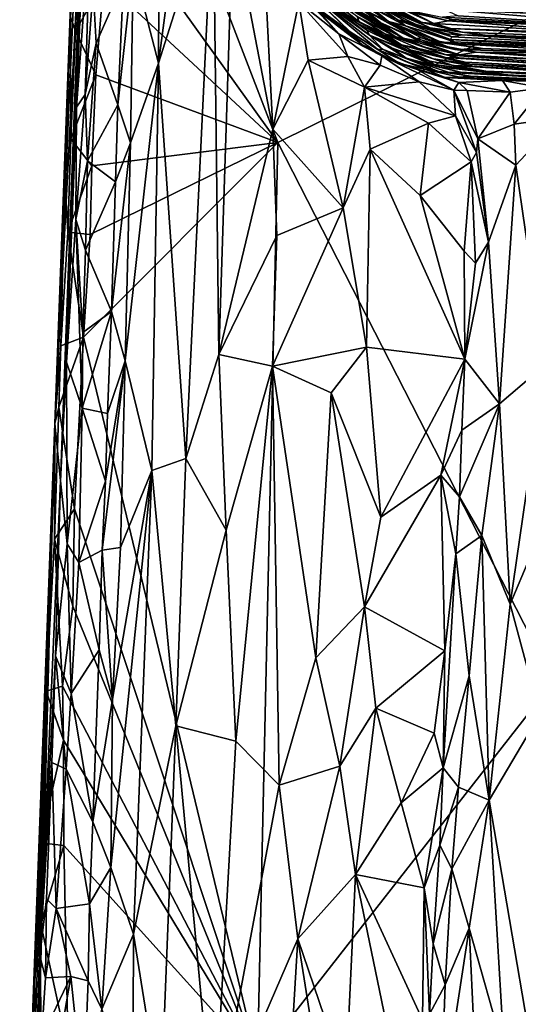
# Model space of a CAD drawing. Units: metres. Extents: x 25.1 to 30.7, y -9.5 to 0.9.
# Drawn here: x 25.3 to 26, y -2.6 to -1.2 of the extents above; entities that cross this region are included whole.
import ezdxf

# ---------------------------------------------------------------- set-up
doc = ezdxf.new("R2010")
doc.units = ezdxf.units.M

msp = doc.modelspace()

# ---------------------------------------------------------------- linework, layer by layer
at = {"layer": '1'}
for points in [[(25.3957, -1.7551, -1.1474), (25.4556, -0.2099, -1.2262), (25.4266, -0.9325, -1.4504)], [(25.4556, -0.2099, -1.2262), (25.3957, -1.7551, -1.1474), (25.4462, -0.6124, -0.4749)], [(25.3957, -1.7551, -1.1474), (25.4356, -0.9726, -0.291), (25.4462, -0.6124, -0.4749)], [(25.4566, -1.0234, -1.5284), (25.4793, -0.7853, -1.5316), (25.7032, -1.3672, -1.5246)], [(25.7032, -1.3672, -1.5246), (25.4793, -0.7853, -1.5316), (26.0743, -1.184, -1.5291)], [(25.4266, -0.9325, -1.4504), (25.4174, -1.1939, -1.4701), (25.3957, -1.7551, -1.1474)], [(25.3957, -1.7551, -1.1474), (25.4032, -1.8344, -0.1817), (25.4356, -0.9726, -0.291)], [(25.4356, -0.9726, -0.291), (25.4032, -1.8344, -0.1817), (25.4118, -1.6704, -0.1555)], [(25.4356, -0.9726, -0.291), (25.4118, -1.6704, -0.1555), (25.4253, -1.3184, -0.1982)], [(25.4356, -0.9726, -0.291), (25.4253, -1.3184, -0.1982), (25.4359, -1.0452, -0.2016)], [(25.5396, -1.0778, 0.1132), (25.5385, -1.2577, 0.1258), (25.5715, -1.0102, 0.173)], [(25.6142, -1.0196, 0.2496), (25.5715, -1.0102, 0.173), (25.5385, -1.2577, 0.1258)], [(25.463, -1.144, -1.5269), (25.4566, -1.0234, -1.5284), (25.7032, -1.3672, -1.5246)], [(25.5385, -1.2577, 0.1258), (25.5763, -1.8033, 0.2339), (25.6142, -1.0196, 0.2496)], [(25.6142, -1.0196, 0.2496), (25.5763, -1.8033, 0.2339), (25.6221, -1.6597, 0.2955)], [(25.6221, -1.6597, 0.2955), (25.6413, -1.0618, 0.2935), (25.6142, -1.0196, 0.2496)], [(25.4359, -1.0452, -0.2016), (25.4253, -1.3184, -0.1982), (25.4448, -1.0577, -0.1249)], [(25.4253, -1.3184, -0.1982), (25.4376, -1.3013, -0.1084), (25.4448, -1.0577, -0.1249)], [(25.4448, -1.0577, -0.1249), (25.4376, -1.3013, -0.1084), (25.4486, -1.1555, -0.0907)], [(25.6413, -1.0618, 0.2935), (25.6221, -1.6597, 0.2955), (25.6963, -1.3491, 0.3727)], [(25.6848, -1.123, 0.3514), (25.6413, -1.0618, 0.2935), (25.6963, -1.3491, 0.3727)], [(25.5039, -1.1232, 0.0083), (25.5385, -1.2577, 0.1258), (25.5396, -1.0778, 0.1132)], [(25.424, -1.2138, -1.5167), (25.4174, -1.1939, -1.4701), (25.4293, -1.1053, -1.52)], [(25.424, -1.2138, -1.5167), (25.4293, -1.1053, -1.52), (25.463, -1.144, -1.5269)], [(25.4827, -1.3155, -0.0529), (25.4998, -1.3679, 0.0342), (25.5039, -1.1232, 0.0083)], [(25.4902, -1.1441, -0.0516), (25.4827, -1.3155, -0.0529), (25.5039, -1.1232, 0.0083)], [(25.5039, -1.1232, 0.0083), (25.4998, -1.3679, 0.0342), (25.5385, -1.2577, 0.1258)], [(25.6848, -1.123, 0.3514), (25.6963, -1.3491, 0.3727), (25.7324, -1.1739, 0.3978)], [(25.7983, -1.192, 2.5209), (25.7347, -1.1402, 2.375), (25.8129, -1.2027, 2.329)], [(25.7347, -1.1402, 2.375), (25.7583, -1.1634, 2.0037), (25.8129, -1.2027, 2.329)], [(25.424, -1.2138, -1.5167), (25.463, -1.144, -1.5269), (25.4523, -1.2741, -1.5261)], [(25.4486, -1.1555, -0.0907), (25.4525, -1.2302, -0.0863), (25.4902, -1.1441, -0.0516)], [(25.4523, -1.2741, -1.5261), (25.463, -1.144, -1.5269), (25.7032, -1.3672, -1.5246)], [(25.4525, -1.2302, -0.0863), (25.4827, -1.3155, -0.0529), (25.4902, -1.1441, -0.0516)], [(25.7454, -1.1582, 1.5697), (25.7391, -1.1539, 1.1904), (25.8033, -1.2147, 0.9696)], [(25.7391, -1.1539, 1.1904), (25.7616, -1.1844, 0.8216), (25.8033, -1.2147, 0.9696)], [(25.7707, -1.1642, 3.0773), (25.7488, -1.1482, 2.8139), (25.8158, -1.2008, 2.9378)], [(25.8158, -1.2008, 2.9378), (25.7488, -1.1482, 2.8139), (25.8003, -1.1923, 2.7081)], [(25.8076, -1.1813, 4.1381), (25.8454, -1.202, 4.3715), (25.7769, -1.1533, 4.3877)], [(25.8251, -1.1855, 4.5883), (25.7769, -1.1533, 4.3877), (25.8454, -1.202, 4.3715)], [(25.7991, -1.1531, 5.9326), (25.8326, -1.1809, 5.5374), (25.8696, -1.1983, 5.9404)], [(25.8406, -1.1782, 6.4065), (25.7991, -1.1531, 5.9326), (25.8696, -1.1983, 5.9404)], [(25.8353, -1.1686, 7.2169), (25.8124, -1.1542, 7.077), (25.8924, -1.1988, 6.9926)], [(25.8124, -1.1542, 7.077), (25.8548, -1.1829, 6.806), (25.8924, -1.1988, 6.9926)], [(25.8154, -1.1514, 7.9011), (25.8423, -1.168, 7.6499), (25.9187, -1.2029, 7.6181)], [(25.8154, -1.1514, 7.9011), (25.9187, -1.2029, 7.6181), (25.8903, -1.1885, 7.8671)], [(25.4486, -1.1555, -0.0907), (25.4376, -1.3013, -0.1084), (25.4525, -1.2302, -0.0863)], [(25.7454, -1.1582, 1.5697), (25.8478, -1.2387, 1.2301), (25.8299, -1.219, 1.7716)], [(25.7454, -1.1582, 1.5697), (25.8033, -1.2147, 0.9696), (25.8416, -1.239, 1.0218)], [(25.8478, -1.2387, 1.2301), (25.7454, -1.1582, 1.5697), (25.8416, -1.239, 1.0218)], [(25.7583, -1.1634, 2.0037), (25.7454, -1.1582, 1.5697), (25.8299, -1.219, 1.7716)], [(25.8129, -1.2027, 2.329), (25.7583, -1.1634, 2.0037), (25.8263, -1.2124, 2.1616)], [(25.8263, -1.2124, 2.1616), (25.7583, -1.1634, 2.0037), (25.8299, -1.219, 1.7716)], [(25.7707, -1.1642, 3.0773), (25.8158, -1.2008, 2.9378), (25.8127, -1.1933, 3.4035)], [(25.775, -1.1611, 3.8075), (25.8127, -1.1933, 3.4035), (25.8664, -1.2216, 3.5246)], [(25.8103, -1.1876, 3.894), (25.775, -1.1611, 3.8075), (25.8664, -1.2216, 3.5246)], [(25.7976, -1.161, 4.9236), (25.8251, -1.1855, 4.5883), (25.8563, -1.2002, 4.9519)], [(25.8018, -1.1616, 5.3011), (25.7976, -1.161, 4.9236), (25.8563, -1.2002, 4.9519)], [(25.8326, -1.1809, 5.5374), (25.8018, -1.1616, 5.3011), (25.8563, -1.2002, 4.9519)], [(25.8269, -1.161, 7.4285), (25.8353, -1.1686, 7.2169), (25.9025, -1.2017, 7.2152)], [(25.8423, -1.168, 7.6499), (25.8269, -1.161, 7.4285), (25.9025, -1.2017, 7.2152)], [(25.8423, -1.168, 7.6499), (25.9025, -1.2017, 7.2152), (25.9187, -1.2029, 7.6181)], [(25.7324, -1.1739, 0.3978), (25.6963, -1.3491, 0.3727), (25.7452, -1.2536, 0.4149)], [(25.7557, -1.1815, 0.4866), (25.7324, -1.1739, 0.3978), (25.7874, -1.2172, 0.465)], [(25.7324, -1.1739, 0.3978), (25.7452, -1.2536, 0.4149), (25.8002, -1.2488, 0.4642)], [(25.7324, -1.1739, 0.3978), (25.8002, -1.2488, 0.4642), (25.7874, -1.2172, 0.465)], [(25.7542, -1.1819, 0.5128), (25.7557, -1.1815, 0.4866), (25.7874, -1.2172, 0.465)], [(25.7616, -1.1844, 0.8216), (25.7542, -1.1819, 0.5128), (25.8195, -1.2321, 0.6822)], [(25.8195, -1.2321, 0.6822), (25.7542, -1.1819, 0.5128), (25.847, -1.2477, 0.5222)], [(25.7542, -1.1819, 0.5128), (25.7874, -1.2172, 0.465), (25.847, -1.2477, 0.5222)], [(25.8454, -1.202, 4.3715), (25.8076, -1.1813, 4.1381), (25.8763, -1.2234, 3.9437)], [(25.8076, -1.1813, 4.1381), (25.8103, -1.1876, 3.894), (25.8763, -1.2234, 3.9437)], [(25.8326, -1.1809, 5.5374), (25.8563, -1.2002, 4.9519), (25.8796, -1.2063, 5.5646)], [(25.8696, -1.1983, 5.9404), (25.8326, -1.1809, 5.5374), (25.8796, -1.2063, 5.5646)], [(25.8353, -1.1686, 7.2169), (25.8924, -1.1988, 6.9926), (25.9025, -1.2017, 7.2152)], [(25.8406, -1.1782, 6.4065), (25.8696, -1.1983, 5.9404), (25.8789, -1.1996, 6.2108)], [(25.8406, -1.1782, 6.4065), (25.8789, -1.1996, 6.2108), (25.899, -1.2067, 6.3904)], [(25.8406, -1.1782, 6.4065), (25.899, -1.2067, 6.3904), (25.9137, -1.2092, 6.6767)], [(25.8548, -1.1829, 6.806), (25.8406, -1.1782, 6.4065), (25.9137, -1.2092, 6.6767)], [(25.9398, -1.1736, 10.2863), (26.5288, -1.1997, 10.487), (25.9584, -1.1699, 10.6702)], [(25.9398, -1.1736, 10.2863), (25.9618, -1.1787, 9.7555), (26.2694, -1.1991, 9.6101)], [(25.9398, -1.1736, 10.2863), (26.2694, -1.1991, 9.6101), (26.5474, -1.2054, 9.9466)], [(25.9398, -1.1736, 10.2863), (26.5474, -1.2054, 9.9466), (26.5508, -1.2051, 10.0353)], [(25.9398, -1.1736, 10.2863), (26.5074, -1.2008, 10.1711), (26.5288, -1.1997, 10.487)], [(26.5074, -1.2008, 10.1711), (25.9398, -1.1736, 10.2863), (26.5508, -1.2051, 10.0353)], [(25.9481, -1.1843, 9.1063), (26.5289, -1.2102, 9.0561), (25.9618, -1.1787, 9.7555)], [(26.254, -1.1767, 10.9635), (25.9584, -1.1699, 10.6702), (26.7424, -1.2035, 10.8702)], [(25.9584, -1.1699, 10.6702), (26.5288, -1.1997, 10.487), (26.7424, -1.2035, 10.8702)], [(25.9618, -1.1787, 9.7555), (26.5289, -1.2102, 9.0561), (26.2694, -1.1991, 9.6101)], [(25.4092, -1.4153, -1.4702), (25.3957, -1.7551, -1.1474), (25.4174, -1.1939, -1.4701)], [(25.4178, -1.3621, -1.5159), (25.4092, -1.4153, -1.4702), (25.4174, -1.1939, -1.4701)], [(25.4178, -1.3621, -1.5159), (25.4174, -1.1939, -1.4701), (25.424, -1.2138, -1.5167)], [(26.0839, -2.1111, -1.5188), (25.7032, -1.3672, -1.5246), (26.0743, -1.184, -1.5291)], [(25.8033, -1.2147, 0.9696), (25.7616, -1.1844, 0.8216), (25.8195, -1.2321, 0.6822)], [(25.8873, -1.2401, 2.7576), (25.7983, -1.192, 2.5209), (25.8129, -1.2027, 2.329)], [(25.8003, -1.1923, 2.7081), (25.7983, -1.192, 2.5209), (25.8873, -1.2401, 2.7576)], [(25.8158, -1.2008, 2.9378), (25.8003, -1.1923, 2.7081), (25.8742, -1.2324, 2.929)], [(25.8742, -1.2324, 2.929), (25.8003, -1.1923, 2.7081), (25.8873, -1.2401, 2.7576)], [(25.8103, -1.1876, 3.894), (25.8664, -1.2216, 3.5246), (25.8763, -1.2234, 3.9437)], [(25.8127, -1.1933, 3.4035), (25.8513, -1.2173, 3.2569), (25.8664, -1.2216, 3.5246)], [(25.8127, -1.1933, 3.4035), (25.8158, -1.2008, 2.9378), (25.8513, -1.2173, 3.2569)], [(25.8563, -1.2002, 4.9519), (25.8251, -1.1855, 4.5883), (25.8942, -1.2237, 4.5908)], [(25.8251, -1.1855, 4.5883), (25.8454, -1.202, 4.3715), (25.8942, -1.2237, 4.5908)], [(25.8924, -1.1988, 6.9926), (25.8548, -1.1829, 6.806), (25.9137, -1.2092, 6.6767)], [(25.8836, -1.1851, 8.0966), (25.8903, -1.1885, 7.8671), (25.9384, -1.1996, 7.8585)], [(25.8836, -1.1851, 8.0966), (25.9384, -1.1996, 7.8585), (25.9438, -1.1974, 8.0642)], [(25.9384, -1.1996, 7.8585), (25.8903, -1.1885, 7.8671), (25.9187, -1.2029, 7.6181)], [(25.9521, -1.1926, 8.4782), (25.9306, -1.1945, 8.2218), (26.3059, -1.2146, 8.1371)], [(25.9306, -1.1945, 8.2218), (25.9438, -1.1974, 8.0642), (26.3059, -1.2146, 8.1371)], [(25.9335, -1.184, 9.0042), (25.9521, -1.1926, 8.4782), (26.3059, -1.2146, 8.1371)], [(25.9481, -1.1843, 9.1063), (25.9335, -1.184, 9.0042), (26.5289, -1.2102, 9.0561)], [(25.9335, -1.184, 9.0042), (26.3059, -1.2146, 8.1371), (26.5289, -1.2102, 9.0561)], [(25.8129, -1.2027, 2.329), (25.8263, -1.2124, 2.1616), (25.8832, -1.2402, 2.1556)], [(25.8873, -1.2401, 2.7576), (25.8129, -1.2027, 2.329), (25.8832, -1.2402, 2.1556)], [(25.8513, -1.2173, 3.2569), (25.8158, -1.2008, 2.9378), (25.8742, -1.2324, 2.929)], [(25.8454, -1.202, 4.3715), (25.8763, -1.2234, 3.9437), (25.8997, -1.2278, 4.3875)], [(25.8942, -1.2237, 4.5908), (25.8454, -1.202, 4.3715), (25.8997, -1.2278, 4.3875)], [(25.9015, -1.2229, 4.7844), (25.8563, -1.2002, 4.9519), (25.8942, -1.2237, 4.5908)], [(25.8796, -1.2063, 5.5646), (25.8563, -1.2002, 4.9519), (25.9306, -1.2297, 5.0489)], [(25.8563, -1.2002, 4.9519), (25.9015, -1.2229, 4.7844), (25.9138, -1.2256, 4.9452)], [(25.8563, -1.2002, 4.9519), (25.9138, -1.2256, 4.9452), (25.9306, -1.2297, 5.0489)], [(25.8796, -1.2063, 5.5646), (25.9418, -1.225, 5.733), (25.8696, -1.1983, 5.9404)], [(25.8696, -1.1983, 5.9404), (25.9418, -1.225, 5.733), (25.9435, -1.2217, 6.0505)], [(25.8789, -1.1996, 6.2108), (25.8696, -1.1983, 5.9404), (25.9435, -1.2217, 6.0505)], [(25.899, -1.2067, 6.3904), (25.8789, -1.1996, 6.2108), (25.9361, -1.2174, 6.2179)], [(25.9361, -1.2174, 6.2179), (25.8789, -1.1996, 6.2108), (25.9435, -1.2217, 6.0505)], [(25.9467, -1.2286, 5.4347), (25.8796, -1.2063, 5.5646), (25.9306, -1.2297, 5.0489)], [(25.8796, -1.2063, 5.5646), (25.9467, -1.2286, 5.4347), (25.9418, -1.225, 5.733)], [(25.8924, -1.1988, 6.9926), (25.9137, -1.2092, 6.6767), (25.9574, -1.2149, 6.9416)], [(25.9025, -1.2017, 7.2152), (25.8924, -1.1988, 6.9926), (25.9574, -1.2149, 6.9416)], [(25.899, -1.2067, 6.3904), (25.9361, -1.2174, 6.2179), (25.958, -1.2187, 6.3946)], [(25.9137, -1.2092, 6.6767), (25.899, -1.2067, 6.3904), (25.958, -1.2187, 6.3946)], [(25.9423, -1.2102, 7.3065), (25.9025, -1.2017, 7.2152), (25.9574, -1.2149, 6.9416)], [(25.9025, -1.2017, 7.2152), (25.9423, -1.2102, 7.3065), (25.9187, -1.2029, 7.6181)], [(25.9137, -1.2092, 6.6767), (25.958, -1.2187, 6.3946), (25.9898, -1.2192, 6.6493)], [(25.9137, -1.2092, 6.6767), (25.9898, -1.2192, 6.6493), (25.9574, -1.2149, 6.9416)], [(25.9384, -1.1996, 7.8585), (25.9187, -1.2029, 7.6181), (26.1943, -1.2189, 7.7338)], [(25.9187, -1.2029, 7.6181), (25.9423, -1.2102, 7.3065), (26.1943, -1.2189, 7.7338)], [(25.9438, -1.1974, 8.0642), (25.9384, -1.1996, 7.8585), (26.3059, -1.2146, 8.1371)], [(26.3059, -1.2146, 8.1371), (25.9384, -1.1996, 7.8585), (26.1943, -1.2189, 7.7338)], [(25.4178, -1.3621, -1.5159), (25.424, -1.2138, -1.5167), (25.4523, -1.2741, -1.5261)], [(25.7874, -1.2172, 0.465), (25.8002, -1.2488, 0.4642), (25.8447, -1.2607, 0.4974)], [(25.7874, -1.2172, 0.465), (25.8447, -1.2607, 0.4974), (25.847, -1.2477, 0.5222)], [(25.8033, -1.2147, 0.9696), (25.8195, -1.2321, 0.6822), (25.8715, -1.2581, 0.7722)], [(25.8033, -1.2147, 0.9696), (25.8715, -1.2581, 0.7722), (25.8416, -1.239, 1.0218)], [(25.8299, -1.219, 1.7716), (25.8832, -1.2402, 2.1556), (25.8263, -1.2124, 2.1616)], [(25.8625, -1.2377, 1.6925), (25.8299, -1.219, 1.7716), (25.8807, -1.2508, 1.4928)], [(25.8299, -1.219, 1.7716), (25.8478, -1.2387, 1.2301), (25.8807, -1.2508, 1.4928)], [(25.8299, -1.219, 1.7716), (25.8625, -1.2377, 1.6925), (25.913, -1.2549, 1.9183)], [(25.8832, -1.2402, 2.1556), (25.8299, -1.219, 1.7716), (25.913, -1.2549, 1.9183)], [(25.8977, -1.2375, 3.1596), (25.8513, -1.2173, 3.2569), (25.8742, -1.2324, 2.929)], [(25.8664, -1.2216, 3.5246), (25.8513, -1.2173, 3.2569), (25.9357, -1.2463, 3.4153)], [(25.8513, -1.2173, 3.2569), (25.8977, -1.2375, 3.1596), (25.9357, -1.2463, 3.4153)], [(25.8763, -1.2234, 3.9437), (25.8664, -1.2216, 3.5246), (25.9078, -1.2364, 3.6583)], [(25.9078, -1.2364, 3.6583), (25.8664, -1.2216, 3.5246), (25.9357, -1.2463, 3.4153)], [(25.958, -1.2187, 6.3946), (25.9361, -1.2174, 6.2179), (25.9435, -1.2217, 6.0505)], [(25.9435, -1.2217, 6.0505), (25.9418, -1.225, 5.733), (26.2604, -1.2377, 6.166)], [(25.9423, -1.2102, 7.3065), (25.9574, -1.2149, 6.9416), (26.4696, -1.2348, 7.2805)], [(26.1943, -1.2189, 7.7338), (25.9423, -1.2102, 7.3065), (26.4696, -1.2348, 7.2805)], [(25.958, -1.2187, 6.3946), (25.9435, -1.2217, 6.0505), (26.2604, -1.2377, 6.166)], [(25.9574, -1.2149, 6.9416), (25.9898, -1.2192, 6.6493), (26.4696, -1.2348, 7.2805)], [(25.9898, -1.2192, 6.6493), (25.958, -1.2187, 6.3946), (26.271, -1.2329, 6.6007)], [(25.958, -1.2187, 6.3946), (26.2604, -1.2377, 6.166), (26.271, -1.2329, 6.6007)], [(25.9898, -1.2192, 6.6493), (26.271, -1.2329, 6.6007), (26.3982, -1.2378, 6.7985)], [(26.4696, -1.2348, 7.2805), (25.9898, -1.2192, 6.6493), (26.4495, -1.2352, 7.1899)], [(26.4495, -1.2352, 7.1899), (25.9898, -1.2192, 6.6493), (26.4585, -1.2354, 7.0951)], [(26.4585, -1.2354, 7.0951), (25.9898, -1.2192, 6.6493), (26.4142, -1.2357, 6.9921)], [(25.9898, -1.2192, 6.6493), (26.3982, -1.2378, 6.7985), (26.4231, -1.2369, 6.901)], [(26.4142, -1.2357, 6.9921), (25.9898, -1.2192, 6.6493), (26.4231, -1.2369, 6.901)], [(25.4376, -1.3013, -0.1084), (25.4406, -1.3925, -0.0887), (25.4525, -1.2302, -0.0863)], [(25.4525, -1.2302, -0.0863), (25.4406, -1.3925, -0.0887), (25.4827, -1.3155, -0.0529)], [(25.8195, -1.2321, 0.6822), (25.847, -1.2477, 0.5222), (25.8715, -1.2581, 0.7722)], [(25.8742, -1.2324, 2.929), (25.8873, -1.2401, 2.7576), (25.9348, -1.25, 2.9606)], [(25.8977, -1.2375, 3.1596), (25.8742, -1.2324, 2.929), (25.9348, -1.25, 2.9606)], [(25.8997, -1.2278, 4.3875), (25.8763, -1.2234, 3.9437), (25.9541, -1.2462, 3.861)], [(25.8763, -1.2234, 3.9437), (25.9078, -1.2364, 3.6583), (25.9541, -1.2462, 3.861)], [(25.9015, -1.2229, 4.7844), (25.8942, -1.2237, 4.5908), (25.9475, -1.239, 4.4527)], [(25.8942, -1.2237, 4.5908), (25.8997, -1.2278, 4.3875), (25.9475, -1.239, 4.4527)], [(25.9475, -1.239, 4.4527), (25.8997, -1.2278, 4.3875), (25.9771, -1.2426, 4.3521)], [(25.8997, -1.2278, 4.3875), (25.9541, -1.2462, 3.861), (25.9771, -1.2426, 4.3521)], [(25.9138, -1.2256, 4.9452), (25.9015, -1.2229, 4.7844), (25.9475, -1.239, 4.4527)], [(25.9078, -1.2364, 3.6583), (25.9357, -1.2463, 3.4153), (25.9541, -1.2462, 3.861)], [(25.9138, -1.2256, 4.9452), (25.9475, -1.239, 4.4527), (25.9858, -1.2376, 4.8937)], [(25.9306, -1.2297, 5.0489), (25.9138, -1.2256, 4.9452), (25.9858, -1.2376, 4.8937)], [(25.9467, -1.2286, 5.4347), (25.9306, -1.2297, 5.0489), (26.2028, -1.2413, 5.2777)], [(25.9306, -1.2297, 5.0489), (25.9858, -1.2376, 4.8937), (26.1767, -1.2451, 4.9608)], [(26.2028, -1.2413, 5.2777), (25.9306, -1.2297, 5.0489), (26.1767, -1.2451, 4.9608)], [(25.9418, -1.225, 5.733), (25.9467, -1.2286, 5.4347), (26.2028, -1.2413, 5.2777)], [(26.2028, -1.2413, 5.2777), (26.3621, -1.2488, 5.494), (25.9418, -1.225, 5.733)], [(25.9418, -1.225, 5.733), (26.3621, -1.2488, 5.494), (26.2604, -1.2377, 6.166)], [(25.7452, -1.2536, 0.4149), (25.823, -1.2908, 0.4764), (25.8002, -1.2488, 0.4642)], [(25.8002, -1.2488, 0.4642), (25.823, -1.2908, 0.4764), (25.8447, -1.2607, 0.4974)], [(25.8478, -1.2387, 1.2301), (25.8416, -1.239, 1.0218), (25.882, -1.2563, 1.11)], [(25.8416, -1.239, 1.0218), (25.8715, -1.2581, 0.7722), (25.9079, -1.2664, 0.8957)], [(25.882, -1.2563, 1.11), (25.8416, -1.239, 1.0218), (25.9079, -1.2664, 0.8957)], [(25.847, -1.2477, 0.5222), (25.8447, -1.2607, 0.4974), (25.8983, -1.2836, 0.5165)], [(25.8715, -1.2581, 0.7722), (25.847, -1.2477, 0.5222), (25.8958, -1.2665, 0.5881)], [(25.847, -1.2477, 0.5222), (25.8983, -1.2836, 0.5165), (25.9464, -1.2951, 0.5623)], [(25.8958, -1.2665, 0.5881), (25.847, -1.2477, 0.5222), (25.9464, -1.2951, 0.5623)], [(25.8807, -1.2508, 1.4928), (25.8478, -1.2387, 1.2301), (25.9252, -1.2694, 1.1017)], [(25.8478, -1.2387, 1.2301), (25.882, -1.2563, 1.11), (25.9252, -1.2694, 1.1017)], [(25.8625, -1.2377, 1.6925), (25.8807, -1.2508, 1.4928), (25.9223, -1.2624, 1.6021)], [(25.8625, -1.2377, 1.6925), (25.9223, -1.2624, 1.6021), (25.9192, -1.2598, 1.7454)], [(25.913, -1.2549, 1.9183), (25.8625, -1.2377, 1.6925), (25.9192, -1.2598, 1.7454)], [(25.9182, -1.252, 2.3573), (25.8873, -1.2401, 2.7576), (25.8832, -1.2402, 2.1556)], [(25.8832, -1.2402, 2.1556), (25.9456, -1.2609, 2.1204), (25.9182, -1.252, 2.3573)], [(25.8832, -1.2402, 2.1556), (25.913, -1.2549, 1.9183), (25.9456, -1.2609, 2.1204)], [(25.8873, -1.2401, 2.7576), (25.9182, -1.252, 2.3573), (25.9686, -1.2594, 2.6551)], [(25.9348, -1.25, 2.9606), (25.8873, -1.2401, 2.7576), (25.962, -1.2565, 2.8174)], [(25.962, -1.2565, 2.8174), (25.8873, -1.2401, 2.7576), (25.9686, -1.2594, 2.6551)], [(25.9535, -1.2505, 3.1377), (25.8977, -1.2375, 3.1596), (25.9348, -1.25, 2.9606)], [(25.8977, -1.2375, 3.1596), (25.9535, -1.2505, 3.1377), (25.9357, -1.2463, 3.4153)], [(25.9348, -1.25, 2.9606), (25.962, -1.2565, 2.8174), (26.283, -1.2725, 3.1561)], [(25.9535, -1.2505, 3.1377), (25.9348, -1.25, 2.9606), (26.283, -1.2725, 3.1561)], [(25.9541, -1.2462, 3.861), (25.9357, -1.2463, 3.4153), (26.2345, -1.2609, 3.7079)], [(25.9535, -1.2505, 3.1377), (26.283, -1.2725, 3.1561), (25.9357, -1.2463, 3.4153)], [(25.9357, -1.2463, 3.4153), (26.283, -1.2725, 3.1561), (26.2345, -1.2609, 3.7079)], [(25.9858, -1.2376, 4.8937), (25.9475, -1.239, 4.4527), (26.1767, -1.2451, 4.9608)], [(25.9475, -1.239, 4.4527), (25.9771, -1.2426, 4.3521), (26.1767, -1.2451, 4.9608)], [(25.9771, -1.2426, 4.3521), (25.9541, -1.2462, 3.861), (26.2345, -1.2609, 3.7079)], [(25.9771, -1.2426, 4.3521), (26.2345, -1.2609, 3.7079), (26.2936, -1.2582, 4.3886)], [(26.1767, -1.2451, 4.9608), (25.9771, -1.2426, 4.3521), (26.2936, -1.2582, 4.3886)], [(25.5385, -1.2577, 0.1258), (25.4928, -1.6685, 0.0461), (25.5296, -1.8198, 0.1484)], [(25.4998, -1.3679, 0.0342), (25.4928, -1.6685, 0.0461), (25.5385, -1.2577, 0.1258)], [(25.5385, -1.2577, 0.1258), (25.5296, -1.8198, 0.1484), (25.5763, -1.8033, 0.2339)], [(25.7452, -1.2536, 0.4149), (25.6963, -1.3491, 0.3727), (25.7937, -1.4577, 0.4644)], [(25.7452, -1.2536, 0.4149), (25.7937, -1.4577, 0.4644), (25.823, -1.2908, 0.4764)], [(25.8447, -1.2607, 0.4974), (25.823, -1.2908, 0.4764), (25.8983, -1.2836, 0.5165)], [(25.8715, -1.2581, 0.7722), (25.8958, -1.2665, 0.5881), (25.9346, -1.2776, 0.6758)], [(25.9079, -1.2664, 0.8957), (25.8715, -1.2581, 0.7722), (25.9346, -1.2776, 0.6758)], [(25.8807, -1.2508, 1.4928), (25.9252, -1.2694, 1.1017), (25.9399, -1.2706, 1.3563)], [(25.8807, -1.2508, 1.4928), (25.9399, -1.2706, 1.3563), (25.9554, -1.2704, 1.4541)], [(25.9223, -1.2624, 1.6021), (25.8807, -1.2508, 1.4928), (25.9554, -1.2704, 1.4541)], [(25.882, -1.2563, 1.11), (25.9079, -1.2664, 0.8957), (25.9252, -1.2694, 1.1017)], [(25.913, -1.2549, 1.9183), (25.9192, -1.2598, 1.7454), (25.9903, -1.2687, 1.8904)], [(25.9456, -1.2609, 2.1204), (25.913, -1.2549, 1.9183), (25.9903, -1.2687, 1.8904)], [(25.9182, -1.252, 2.3573), (25.9456, -1.2609, 2.1204), (25.9717, -1.2621, 2.3972)], [(25.9686, -1.2594, 2.6551), (25.9182, -1.252, 2.3573), (25.9717, -1.2621, 2.3972)], [(25.9192, -1.2598, 1.7454), (25.9223, -1.2624, 1.6021), (26.0204, -1.274, 1.5824)], [(25.9903, -1.2687, 1.8904), (25.9192, -1.2598, 1.7454), (26.0204, -1.274, 1.5824)], [(26.0204, -1.274, 1.5824), (25.9223, -1.2624, 1.6021), (25.9554, -1.2704, 1.4541)], [(25.9456, -1.2609, 2.1204), (25.9903, -1.2687, 1.8904), (26.2127, -1.2777, 2.2443)], [(25.9717, -1.2621, 2.3972), (25.9456, -1.2609, 2.1204), (26.2127, -1.2777, 2.2443)], [(25.962, -1.2565, 2.8174), (25.9686, -1.2594, 2.6551), (26.283, -1.2725, 3.1561)], [(25.9686, -1.2594, 2.6551), (25.9717, -1.2621, 2.3972), (26.2127, -1.2777, 2.2443)], [(25.9686, -1.2594, 2.6551), (26.2127, -1.2777, 2.2443), (26.283, -1.2725, 3.1561)], [(25.4178, -1.3621, -1.5159), (25.4523, -1.2741, -1.5261), (25.4468, -1.3997, -1.5245)], [(25.4468, -1.3997, -1.5245), (25.4523, -1.2741, -1.5261), (25.7032, -1.3672, -1.5246)], [(25.9532, -1.2846, 0.6319), (25.8958, -1.2665, 0.5881), (25.9464, -1.2951, 0.5623)], [(25.9346, -1.2776, 0.6758), (25.8958, -1.2665, 0.5881), (25.9532, -1.2846, 0.6319)], [(25.9252, -1.2694, 1.1017), (25.9079, -1.2664, 0.8957), (25.9695, -1.2758, 0.9824)], [(25.9079, -1.2664, 0.8957), (25.9346, -1.2776, 0.6758), (25.9543, -1.2772, 0.7977)], [(25.9079, -1.2664, 0.8957), (25.9543, -1.2772, 0.7977), (25.9695, -1.2758, 0.9824)], [(25.9252, -1.2694, 1.1017), (25.9695, -1.2758, 0.9824), (25.9399, -1.2706, 1.3563)], [(25.9346, -1.2776, 0.6758), (26.0135, -1.2818, 0.6967), (25.9543, -1.2772, 0.7977)], [(25.9554, -1.2704, 1.4541), (25.9399, -1.2706, 1.3563), (26.3221, -1.2908, 1.0332)], [(25.9399, -1.2706, 1.3563), (25.9695, -1.2758, 0.9824), (26.3221, -1.2908, 1.0332)], [(25.9695, -1.2758, 0.9824), (25.9543, -1.2772, 0.7977), (26.249, -1.2903, 0.9313)], [(26.0135, -1.2818, 0.6967), (26.1059, -1.2843, 0.7776), (25.9543, -1.2772, 0.7977)], [(26.249, -1.2903, 0.9313), (25.9543, -1.2772, 0.7977), (26.1059, -1.2843, 0.7776)], [(25.9554, -1.2704, 1.4541), (26.3221, -1.2908, 1.0332), (26.0204, -1.274, 1.5824)], [(25.9695, -1.2758, 0.9824), (26.249, -1.2903, 0.9313), (26.3221, -1.2908, 1.0332)], [(25.9903, -1.2687, 1.8904), (26.0204, -1.274, 1.5824), (26.3221, -1.2908, 1.0332)], [(25.9903, -1.2687, 1.8904), (26.4721, -1.2923, 1.4844), (26.2127, -1.2777, 2.2443)], [(25.9903, -1.2687, 1.8904), (26.3221, -1.2908, 1.0332), (26.4721, -1.2923, 1.4844)], [(25.823, -1.2908, 0.4764), (25.7937, -1.4577, 0.4644), (25.831, -1.3767, 0.4867)], [(25.8983, -1.2836, 0.5165), (25.823, -1.2908, 0.4764), (25.9488, -1.3307, 0.5271)], [(25.823, -1.2908, 0.4764), (25.831, -1.3767, 0.4867), (25.9114, -1.3405, 0.5122)], [(25.823, -1.2908, 0.4764), (25.9114, -1.3405, 0.5122), (25.9488, -1.3307, 0.5271)], [(25.9464, -1.2951, 0.5623), (25.8983, -1.2836, 0.5165), (25.9488, -1.3307, 0.5271)], [(25.9346, -1.2776, 0.6758), (25.9532, -1.2846, 0.6319), (26.0135, -1.2818, 0.6967)], [(25.9532, -1.2846, 0.6319), (25.9464, -1.2951, 0.5623), (25.9647, -1.2954, 0.6042)], [(26.0135, -1.2818, 0.6967), (25.9532, -1.2846, 0.6319), (26.0243, -1.2981, 0.6635)], [(25.9532, -1.2846, 0.6319), (25.9647, -1.2954, 0.6042), (26.0243, -1.2981, 0.6635)], [(26.0135, -1.2818, 0.6967), (26.0243, -1.2981, 0.6635), (26.0696, -1.292, 0.69)], [(26.0135, -1.2818, 0.6967), (26.0696, -1.292, 0.69), (26.1059, -1.2843, 0.7776)], [(25.4376, -1.3013, -0.1084), (25.4244, -1.4735, -0.1253), (25.4406, -1.3925, -0.0887)], [(25.4253, -1.3184, -0.1982), (25.4244, -1.4735, -0.1253), (25.4376, -1.3013, -0.1084)], [(25.9647, -1.2954, 0.6042), (25.9464, -1.2951, 0.5623), (25.9797, -1.3621, 0.5785)], [(25.9464, -1.2951, 0.5623), (25.9488, -1.3307, 0.5271), (25.9777, -1.3811, 0.5334)], [(25.9797, -1.3621, 0.5785), (25.9464, -1.2951, 0.5623), (25.9777, -1.3811, 0.5334)], [(26.0243, -1.2981, 0.6635), (25.9647, -1.2954, 0.6042), (25.9797, -1.3621, 0.5785)], [(25.9797, -1.3621, 0.5785), (26.0295, -1.3421, 0.6446), (26.0243, -1.2981, 0.6635)], [(26.0696, -1.292, 0.69), (26.0243, -1.2981, 0.6635), (26.0295, -1.3421, 0.6446)], [(26.0696, -1.292, 0.69), (26.0295, -1.3421, 0.6446), (26.0935, -1.3329, 0.7058)], [(25.4406, -1.3925, -0.0887), (25.4792, -1.4217, -0.0523), (25.4827, -1.3155, -0.0529)], [(25.4827, -1.3155, -0.0529), (25.4792, -1.4217, -0.0523), (25.4998, -1.3679, 0.0342)], [(25.4253, -1.3184, -0.1982), (25.4118, -1.6704, -0.1555), (25.4244, -1.4735, -0.1253)], [(25.9488, -1.3307, 0.5271), (25.9114, -1.3405, 0.5122), (25.9701, -1.394, 0.5211)], [(25.9488, -1.3307, 0.5271), (25.9701, -1.394, 0.5211), (25.9777, -1.3811, 0.5334)], [(25.831, -1.3767, 0.4867), (25.9, -1.4407, 0.5095), (25.9114, -1.3405, 0.5122)], [(25.9114, -1.3405, 0.5122), (25.9, -1.4407, 0.5095), (25.9701, -1.394, 0.5211)], [(26.0295, -1.3421, 0.6446), (25.9797, -1.3621, 0.5785), (26.0319, -1.3987, 0.6481)], [(26.0295, -1.3421, 0.6446), (26.0319, -1.3987, 0.6481), (26.0935, -1.3329, 0.7058)], [(26.0935, -1.3329, 0.7058), (26.0319, -1.3987, 0.6481), (26.0719, -1.6748, 0.7069)], [(25.6963, -1.3491, 0.3727), (25.6221, -1.6597, 0.2955), (25.7018, -1.4956, 0.3824)], [(25.7937, -1.4577, 0.4644), (25.6963, -1.3491, 0.3727), (25.7018, -1.4956, 0.3824)], [(25.4092, -1.4153, -1.4702), (25.4178, -1.3621, -1.5159), (25.4135, -1.4909, -1.5147)], [(25.4135, -1.4909, -1.5147), (25.4178, -1.3621, -1.5159), (25.4468, -1.3997, -1.5245)], [(25.4352, -1.6361, -1.5212), (25.4442, -1.4944, -1.5246), (25.7032, -1.3672, -1.5246)], [(25.6753, -2.6338, -1.5088), (25.4352, -1.6361, -1.5212), (25.7032, -1.3672, -1.5246)], [(25.4442, -1.4944, -1.5246), (25.4468, -1.3997, -1.5245), (25.7032, -1.3672, -1.5246)], [(25.4792, -1.4217, -0.0523), (25.4738, -1.6005, -0.0458), (25.4998, -1.3679, 0.0342)], [(25.4998, -1.3679, 0.0342), (25.4738, -1.6005, -0.0458), (25.4928, -1.6685, 0.0461)], [(25.6753, -2.6338, -1.5088), (25.7032, -1.3672, -1.5246), (26.0839, -2.1111, -1.5188)], [(25.9777, -1.3811, 0.5334), (25.9941, -1.5051, 0.5859), (25.9797, -1.3621, 0.5785)], [(25.9797, -1.3621, 0.5785), (25.9941, -1.5051, 0.5859), (26.0319, -1.3987, 0.6481)], [(25.831, -1.3767, 0.4867), (25.7937, -1.4577, 0.4644), (25.8256, -1.65, 0.4903)], [(25.831, -1.3767, 0.4867), (25.8256, -1.65, 0.4903), (25.9614, -1.6662, 0.5307)], [(25.831, -1.3767, 0.4867), (25.9614, -1.6662, 0.5307), (25.9, -1.4407, 0.5095)], [(25.9777, -1.3811, 0.5334), (25.9701, -1.394, 0.5211), (25.9941, -1.5051, 0.5859)], [(25.4244, -1.4735, -0.1253), (25.4381, -1.516, -0.0875), (25.4406, -1.3925, -0.0887)], [(25.4381, -1.516, -0.0875), (25.4792, -1.4217, -0.0523), (25.4406, -1.3925, -0.0887)], [(25.9, -1.4407, 0.5095), (25.9608, -1.5175, 0.5234), (25.9701, -1.394, 0.5211)], [(25.9701, -1.394, 0.5211), (25.9608, -1.5175, 0.5234), (25.9761, -1.5341, 0.5385)], [(25.9701, -1.394, 0.5211), (25.9761, -1.5341, 0.5385), (25.9941, -1.5051, 0.5859)], [(25.9941, -1.5051, 0.5859), (26.0093, -1.728, 0.6459), (26.0319, -1.3987, 0.6481)], [(26.0319, -1.3987, 0.6481), (26.0093, -1.728, 0.6459), (26.0719, -1.6748, 0.7069)], [(25.4442, -1.4944, -1.5246), (25.4135, -1.4909, -1.5147), (25.4468, -1.3997, -1.5245)], [(25.3957, -1.7551, -1.1474), (25.4092, -1.4153, -1.4702), (25.4038, -1.6481, -1.5099)], [(25.4038, -1.6481, -1.5099), (25.4092, -1.4153, -1.4702), (25.4135, -1.4909, -1.5147)], [(25.4792, -1.4217, -0.0523), (25.4381, -1.516, -0.0875), (25.4738, -1.6005, -0.0458)], [(25.9, -1.4407, 0.5095), (25.9614, -1.6662, 0.5307), (25.9608, -1.5175, 0.5234)], [(25.7018, -1.4956, 0.3824), (25.6962, -1.6759, 0.3839), (25.7937, -1.4577, 0.4644)], [(25.7937, -1.4577, 0.4644), (25.6962, -1.6759, 0.3839), (25.8256, -1.65, 0.4903)], [(25.4244, -1.4735, -0.1253), (25.4118, -1.6704, -0.1555), (25.4331, -1.7342, -0.0827)], [(25.4244, -1.4735, -0.1253), (25.4331, -1.7342, -0.0827), (25.4344, -1.6296, -0.087)], [(25.4244, -1.4735, -0.1253), (25.4344, -1.6296, -0.087), (25.4381, -1.516, -0.0875)], [(25.4038, -1.6481, -1.5099), (25.4135, -1.4909, -1.5147), (25.4352, -1.6361, -1.5212)], [(25.4135, -1.4909, -1.5147), (25.4442, -1.4944, -1.5246), (25.4352, -1.6361, -1.5212)], [(25.7018, -1.4956, 0.3824), (25.6221, -1.6597, 0.2955), (25.6962, -1.6759, 0.3839)], [(25.9761, -1.5341, 0.5385), (25.9614, -1.6662, 0.5307), (25.9941, -1.5051, 0.5859)], [(25.9941, -1.5051, 0.5859), (25.9614, -1.6662, 0.5307), (26.0093, -1.728, 0.6459)], [(25.4381, -1.516, -0.0875), (25.4344, -1.6296, -0.087), (25.4738, -1.6005, -0.0458)], [(25.9761, -1.5341, 0.5385), (25.9608, -1.5175, 0.5234), (25.9614, -1.6662, 0.5307)], [(25.4344, -1.6296, -0.087), (25.4331, -1.7342, -0.0827), (25.4738, -1.6005, -0.0458)], [(25.4331, -1.7342, -0.0827), (25.4683, -1.7414, -0.0475), (25.4738, -1.6005, -0.0458)], [(25.4738, -1.6005, -0.0458), (25.4683, -1.7414, -0.0475), (25.4928, -1.6685, 0.0461)], [(25.401, -1.7325, -1.5083), (25.4352, -1.6361, -1.5212), (25.4228, -1.8729, -1.5157)], [(25.401, -1.7325, -1.5083), (25.4038, -1.6481, -1.5099), (25.4352, -1.6361, -1.5212)], [(25.4228, -1.8729, -1.5157), (25.4352, -1.6361, -1.5212), (25.6753, -2.6338, -1.5088)], [(25.401, -1.7325, -1.5083), (25.3957, -1.7551, -1.1474), (25.4038, -1.6481, -1.5099)], [(25.6962, -1.6759, 0.3839), (25.777, -1.7129, 0.4585), (25.8256, -1.65, 0.4903)], [(25.8256, -1.65, 0.4903), (25.777, -1.7129, 0.4585), (25.8454, -1.8842, 0.5025)], [(25.9614, -1.6662, 0.5307), (25.8256, -1.65, 0.4903), (25.8454, -1.8842, 0.5025)], [(25.4118, -1.6704, -0.1555), (25.4032, -1.8344, -0.1817), (25.4127, -1.9211, -0.115)], [(25.4118, -1.6704, -0.1555), (25.4127, -1.9211, -0.115), (25.4331, -1.7342, -0.0827)], [(25.4609, -1.9301, -0.0465), (25.4863, -1.9264, 0.055), (25.4928, -1.6685, 0.0461)], [(25.4657, -1.8345, -0.0457), (25.4609, -1.9301, -0.0465), (25.4928, -1.6685, 0.0461)], [(25.4683, -1.7414, -0.0475), (25.4657, -1.8345, -0.0457), (25.4928, -1.6685, 0.0461)], [(25.4928, -1.6685, 0.0461), (25.4863, -1.9264, 0.055), (25.5296, -1.8198, 0.1484)], [(25.6221, -1.6597, 0.2955), (25.5763, -1.8033, 0.2339), (25.632, -1.9024, 0.3216)], [(25.6221, -1.6597, 0.2955), (25.632, -1.9024, 0.3216), (25.6962, -1.6759, 0.3839)], [(25.9614, -1.6662, 0.5307), (25.8454, -1.8842, 0.5025), (25.9285, -1.8266, 0.521)], [(25.9614, -1.6662, 0.5307), (25.9285, -1.8266, 0.521), (25.9574, -1.7645, 0.5263)], [(25.9574, -1.7645, 0.5263), (26.0093, -1.728, 0.6459), (25.9614, -1.6662, 0.5307)], [(25.632, -1.9024, 0.3216), (25.6454, -2.1936, 0.351), (25.6962, -1.6759, 0.3839)], [(25.6454, -2.1936, 0.351), (25.7051, -2.2541, 0.4155), (25.6962, -1.6759, 0.3839)], [(25.6962, -1.6759, 0.3839), (25.7051, -2.2541, 0.4155), (25.7557, -2.0783, 0.4528)], [(25.777, -1.7129, 0.4585), (25.6962, -1.6759, 0.3839), (25.7557, -2.0783, 0.4528)], [(26.0093, -1.728, 0.6459), (26.0242, -2.0045, 0.6839), (26.0719, -1.6748, 0.7069)], [(26.0719, -1.6748, 0.7069), (26.0242, -2.0045, 0.6839), (26.0782, -1.8755, 0.7213)], [(25.777, -1.7129, 0.4585), (25.7557, -2.0783, 0.4528), (25.8228, -2.0083, 0.4967)], [(25.777, -1.7129, 0.4585), (25.8228, -2.0083, 0.4967), (25.8454, -1.8842, 0.5025)], [(25.3957, -1.7551, -1.1474), (25.401, -1.7325, -1.5083), (25.3949, -1.9148, -1.5072)], [(25.3949, -1.9148, -1.5072), (25.401, -1.7325, -1.5083), (25.4228, -1.8729, -1.5157)], [(25.4127, -1.9211, -0.115), (25.4286, -1.9468, -0.0786), (25.4331, -1.7342, -0.0827)], [(25.4331, -1.7342, -0.0827), (25.4286, -1.9468, -0.0786), (25.4657, -1.8345, -0.0457)], [(25.4331, -1.7342, -0.0827), (25.4657, -1.8345, -0.0457), (25.4683, -1.7414, -0.0475)], [(25.9574, -1.7645, 0.5263), (25.9541, -1.8563, 0.5396), (26.0093, -1.728, 0.6459)], [(25.9541, -1.8563, 0.5396), (25.9848, -1.9098, 0.6218), (26.0093, -1.728, 0.6459)], [(26.0093, -1.728, 0.6459), (25.9848, -1.9098, 0.6218), (26.0242, -2.0045, 0.6839)], [(25.3471, -3.0372, -1.2458), (25.3493, -3.1983, -0.1154), (25.3957, -1.7551, -1.1474)], [(25.3756, -2.3337, -1.4963), (25.3471, -3.0372, -1.2458), (25.3957, -1.7551, -1.1474)], [(25.3493, -3.1983, -0.1154), (25.3603, -2.9775, -0.1033), (25.3957, -1.7551, -1.1474)], [(25.3957, -1.7551, -1.1474), (25.3603, -2.9775, -0.1033), (25.3691, -2.7803, -0.1031)], [(25.3957, -1.7551, -1.1474), (25.3691, -2.7803, -0.1031), (25.3747, -2.4898, -0.2509)], [(25.3957, -1.7551, -1.1474), (25.3747, -2.4898, -0.2509), (25.4032, -1.8344, -0.1817)], [(25.3838, -2.1246, -1.4998), (25.3756, -2.3337, -1.4963), (25.3957, -1.7551, -1.1474)], [(25.3838, -2.1246, -1.4998), (25.3957, -1.7551, -1.1474), (25.3949, -1.9148, -1.5072)], [(25.9574, -1.7645, 0.5263), (25.9285, -1.8266, 0.521), (25.9541, -1.8563, 0.5396)], [(25.5763, -1.8033, 0.2339), (25.5296, -1.8198, 0.1484), (25.5626, -2.1723, 0.2378)], [(25.632, -1.9024, 0.3216), (25.5763, -1.8033, 0.2339), (25.5626, -2.1723, 0.2378)], [(25.4752, -2.1354, 0.0476), (25.4731, -2.368, 0.0687), (25.5296, -1.8198, 0.1484)], [(25.5296, -1.8198, 0.1484), (25.4731, -2.368, 0.0687), (25.504, -2.4597, 0.1473)], [(25.4863, -1.9264, 0.055), (25.4752, -2.1354, 0.0476), (25.5296, -1.8198, 0.1484)], [(25.5626, -2.1723, 0.2378), (25.5296, -1.8198, 0.1484), (25.504, -2.4597, 0.1473)], [(25.9285, -1.8266, 0.521), (25.8228, -2.0083, 0.4967), (25.9338, -2.0689, 0.5278)], [(25.8454, -1.8842, 0.5025), (25.8228, -2.0083, 0.4967), (25.9285, -1.8266, 0.521)], [(25.9492, -1.9352, 0.5352), (25.9285, -1.8266, 0.521), (25.9338, -2.0689, 0.5278)], [(25.9541, -1.8563, 0.5396), (25.9285, -1.8266, 0.521), (25.9492, -1.9352, 0.5352)], [(25.3747, -2.4898, -0.2509), (25.3964, -2.0758, -0.1493), (25.4032, -1.8344, -0.1817)], [(25.4032, -1.8344, -0.1817), (25.3964, -2.0758, -0.1493), (25.4127, -1.9211, -0.115)], [(25.4286, -1.9468, -0.0786), (25.4609, -1.9301, -0.0465), (25.4657, -1.8345, -0.0457)], [(25.9541, -1.8563, 0.5396), (25.9492, -1.9352, 0.5352), (25.9848, -1.9098, 0.6218)], [(25.3949, -1.9148, -1.5072), (25.4228, -1.8729, -1.5157), (25.4205, -2.0071, -1.5151)], [(25.4205, -2.0071, -1.5151), (25.4228, -1.8729, -1.5157), (25.6753, -2.6338, -1.5088)], [(26.0782, -1.8755, 0.7213), (26.0242, -2.0045, 0.6839), (26.065, -2.1566, 0.726)], [(25.3838, -2.1246, -1.4998), (25.3949, -1.9148, -1.5072), (25.406, -2.1174, -1.5103)], [(25.406, -2.1174, -1.5103), (25.3949, -1.9148, -1.5072), (25.4205, -2.0071, -1.5151)], [(25.5626, -2.1723, 0.2378), (25.6454, -2.1936, 0.351), (25.632, -1.9024, 0.3216)], [(25.9492, -1.9352, 0.5352), (25.9676, -2.1034, 0.6134), (25.9848, -1.9098, 0.6218)], [(25.9848, -1.9098, 0.6218), (25.9676, -2.1034, 0.6134), (25.9949, -2.2749, 0.6695)], [(25.9848, -1.9098, 0.6218), (25.9949, -2.2749, 0.6695), (26.0242, -2.0045, 0.6839)], [(25.4127, -1.9211, -0.115), (25.3964, -2.0758, -0.1493), (25.4181, -2.1278, -0.0784)], [(25.4127, -1.9211, -0.115), (25.4181, -2.1278, -0.0784), (25.4286, -1.9468, -0.0786)], [(25.4609, -1.9301, -0.0465), (25.4752, -2.1354, 0.0476), (25.4863, -1.9264, 0.055)], [(25.4286, -1.9468, -0.0786), (25.4566, -2.0674, -0.047), (25.4609, -1.9301, -0.0465)], [(25.4566, -2.0674, -0.047), (25.4752, -2.1354, 0.0476), (25.4609, -1.9301, -0.0465)], [(25.9338, -2.0689, 0.5278), (25.9318, -2.2302, 0.5397), (25.9492, -1.9352, 0.5352)], [(25.9492, -1.9352, 0.5352), (25.9318, -2.2302, 0.5397), (25.9676, -2.1034, 0.6134)], [(25.4286, -1.9468, -0.0786), (25.4181, -2.1278, -0.0784), (25.4566, -2.0674, -0.047)], [(25.406, -2.1174, -1.5103), (25.4205, -2.0071, -1.5151), (25.6753, -2.6338, -1.5088)], [(25.7557, -2.0783, 0.4528), (25.7889, -2.2279, 0.4835), (25.8228, -2.0083, 0.4967)], [(25.7889, -2.2279, 0.4835), (25.8387, -2.148, 0.5071), (25.8228, -2.0083, 0.4967)], [(25.9338, -2.0689, 0.5278), (25.8228, -2.0083, 0.4967), (25.8387, -2.148, 0.5071)], [(25.9949, -2.2749, 0.6695), (26.065, -2.1566, 0.726), (26.0242, -2.0045, 0.6839)], [(25.3747, -2.4898, -0.2509), (25.3913, -2.223, -0.1352), (25.3964, -2.0758, -0.1493)], [(25.3964, -2.0758, -0.1493), (25.3913, -2.223, -0.1352), (25.4111, -2.2321, -0.0772)], [(25.4181, -2.1278, -0.0784), (25.3964, -2.0758, -0.1493), (25.4111, -2.2321, -0.0772)], [(25.4181, -2.1278, -0.0784), (25.4478, -2.305, -0.0445), (25.4566, -2.0674, -0.047)], [(25.4566, -2.0674, -0.047), (25.4478, -2.305, -0.0445), (25.4752, -2.1354, 0.0476)], [(25.7557, -2.0783, 0.4528), (25.7051, -2.2541, 0.4155), (25.7889, -2.2279, 0.4835)], [(25.8387, -2.148, 0.5071), (25.9191, -2.1825, 0.5266), (25.9338, -2.0689, 0.5278)], [(25.9338, -2.0689, 0.5278), (25.9191, -2.1825, 0.5266), (25.9318, -2.2302, 0.5397)], [(25.9676, -2.1034, 0.6134), (25.9318, -2.2302, 0.5397), (25.9528, -2.2569, 0.6024)], [(25.9676, -2.1034, 0.6134), (25.9528, -2.2569, 0.6024), (25.9949, -2.2749, 0.6695)], [(25.3838, -2.1246, -1.4998), (25.406, -2.1174, -1.5103), (25.4075, -2.1921, -1.5108)], [(25.4075, -2.1921, -1.5108), (25.406, -2.1174, -1.5103), (25.6753, -2.6338, -1.5088)], [(25.6753, -2.6338, -1.5088), (26.0839, -2.1111, -1.5188), (26.159, -2.9488, -1.5126)], [(25.3756, -2.3337, -1.4963), (25.3838, -2.1246, -1.4998), (25.4075, -2.1921, -1.5108)], [(25.4181, -2.1278, -0.0784), (25.4111, -2.2321, -0.0772), (25.4478, -2.305, -0.0445)], [(25.4478, -2.305, -0.0445), (25.4731, -2.368, 0.0687), (25.4752, -2.1354, 0.0476)], [(25.8387, -2.148, 0.5071), (25.7889, -2.2279, 0.4835), (25.8108, -2.3773, 0.4991)], [(25.8108, -2.3773, 0.4991), (25.8736, -2.2785, 0.5175), (25.8387, -2.148, 0.5071)], [(25.8387, -2.148, 0.5071), (25.8736, -2.2785, 0.5175), (25.9191, -2.1825, 0.5266)], [(26.065, -2.1566, 0.726), (25.9949, -2.2749, 0.6695), (26.0511, -2.6041, 0.7365)], [(25.504, -2.4597, 0.1473), (25.5417, -2.6959, 0.2338), (25.5626, -2.1723, 0.2378)], [(25.5626, -2.1723, 0.2378), (25.5417, -2.6959, 0.2338), (25.6152, -2.7345, 0.3406)], [(25.5626, -2.1723, 0.2378), (25.6152, -2.7345, 0.3406), (25.6454, -2.1936, 0.351)], [(25.9191, -2.1825, 0.5266), (25.8736, -2.2785, 0.5175), (25.9318, -2.2302, 0.5397)], [(25.3756, -2.3337, -1.4963), (25.4075, -2.1921, -1.5108), (25.4078, -2.3374, -1.5098)], [(25.4078, -2.3374, -1.5098), (25.4075, -2.1921, -1.5108), (25.6753, -2.6338, -1.5088)], [(25.7051, -2.2541, 0.4155), (25.6454, -2.1936, 0.351), (25.6152, -2.7345, 0.3406)], [(25.3747, -2.4898, -0.2509), (25.3839, -2.4113, -0.1246), (25.3913, -2.223, -0.1352)], [(25.3913, -2.223, -0.1352), (25.3839, -2.4113, -0.1246), (25.3973, -2.4243, -0.0798)], [(25.3913, -2.223, -0.1352), (25.3973, -2.4243, -0.0798), (25.4111, -2.2321, -0.0772)], [(25.7051, -2.2541, 0.4155), (25.7309, -2.4665, 0.4451), (25.7889, -2.2279, 0.4835)], [(25.7889, -2.2279, 0.4835), (25.7309, -2.4665, 0.4451), (25.8108, -2.3773, 0.4991)], [(25.4111, -2.2321, -0.0772), (25.3973, -2.4243, -0.0798), (25.4435, -2.4179, -0.0438)], [(25.4111, -2.2321, -0.0772), (25.4435, -2.4179, -0.0438), (25.4478, -2.305, -0.0445)], [(25.8736, -2.2785, 0.5175), (25.9054, -2.3959, 0.528), (25.9318, -2.2302, 0.5397)], [(25.9318, -2.2302, 0.5397), (25.9054, -2.3959, 0.528), (25.9271, -2.337, 0.543)], [(25.9318, -2.2302, 0.5397), (25.9271, -2.337, 0.543), (25.9528, -2.2569, 0.6024)], [(25.6152, -2.7345, 0.3406), (25.7309, -2.4665, 0.4451), (25.7051, -2.2541, 0.4155)], [(25.9271, -2.337, 0.543), (25.9437, -2.3699, 0.5961), (25.9528, -2.2569, 0.6024)], [(25.9528, -2.2569, 0.6024), (25.9437, -2.3699, 0.5961), (25.9949, -2.2749, 0.6695)], [(25.8736, -2.2785, 0.5175), (25.8108, -2.3773, 0.4991), (25.9054, -2.3959, 0.528)], [(25.9949, -2.2749, 0.6695), (25.9437, -2.3699, 0.5961), (25.9673, -2.4518, 0.6474)], [(25.9673, -2.4518, 0.6474), (26.0159, -2.6228, 0.7121), (25.9949, -2.2749, 0.6695)], [(25.9949, -2.2749, 0.6695), (26.0159, -2.6228, 0.7121), (26.0511, -2.6041, 0.7365)], [(25.4478, -2.305, -0.0445), (25.4435, -2.4179, -0.0438), (25.4731, -2.368, 0.0687)], [(25.3675, -2.5222, -1.4796), (25.3471, -3.0372, -1.2458), (25.3756, -2.3337, -1.4963)], [(25.3675, -2.5222, -1.4796), (25.3756, -2.3337, -1.4963), (25.3763, -2.4459, -1.4999)], [(25.3763, -2.4459, -1.4999), (25.3756, -2.3337, -1.4963), (25.4078, -2.3374, -1.5098)], [(25.9054, -2.3959, 0.528), (25.918, -2.473, 0.5403), (25.9271, -2.337, 0.543)], [(25.9271, -2.337, 0.543), (25.918, -2.473, 0.5403), (25.9437, -2.3699, 0.5961)], [(25.3763, -2.4459, -1.4999), (25.4078, -2.3374, -1.5098), (25.4142, -2.6201, -1.5083)], [(25.4142, -2.6201, -1.5083), (25.4078, -2.3374, -1.5098), (25.6753, -2.6338, -1.5088)], [(25.4731, -2.368, 0.0687), (25.4435, -2.4179, -0.0438), (25.4604, -2.5633, 0.0473)], [(25.4731, -2.368, 0.0687), (25.4604, -2.5633, 0.0473), (25.504, -2.4597, 0.1473)], [(25.8108, -2.3773, 0.4991), (25.7309, -2.4665, 0.4451), (25.7972, -2.6608, 0.5)], [(25.8108, -2.3773, 0.4991), (25.7972, -2.6608, 0.5), (25.8829, -2.7265, 0.5295)], [(25.8108, -2.3773, 0.4991), (25.8829, -2.7265, 0.5295), (25.9033, -2.5779, 0.5312)], [(25.9054, -2.3959, 0.528), (25.8108, -2.3773, 0.4991), (25.9033, -2.5779, 0.5312)], [(25.918, -2.473, 0.5403), (25.9344, -2.5298, 0.5986), (25.9437, -2.3699, 0.5961)], [(25.9437, -2.3699, 0.5961), (25.9344, -2.5298, 0.5986), (25.9673, -2.4518, 0.6474)], [(25.9054, -2.3959, 0.528), (25.9033, -2.5779, 0.5312), (25.9129, -2.5702, 0.5405)], [(25.9054, -2.3959, 0.528), (25.9129, -2.5702, 0.5405), (25.918, -2.473, 0.5403)], [(25.3839, -2.4113, -0.1246), (25.3747, -2.4898, -0.2509), (25.3825, -2.52, -0.1021)], [(25.3839, -2.4113, -0.1246), (25.3825, -2.52, -0.1021), (25.3973, -2.4243, -0.0798)], [(25.3973, -2.4243, -0.0798), (25.4417, -2.5243, -0.0388), (25.4435, -2.4179, -0.0438)], [(25.4435, -2.4179, -0.0438), (25.4417, -2.5243, -0.0388), (25.4604, -2.5633, 0.0473)], [(25.3825, -2.52, -0.1021), (25.4176, -2.5182, -0.0593), (25.3973, -2.4243, -0.0798)], [(25.3973, -2.4243, -0.0798), (25.4176, -2.5182, -0.0593), (25.4417, -2.5243, -0.0388)], [(25.3675, -2.5222, -1.4796), (25.3763, -2.4459, -1.4999), (25.3725, -2.7045, -1.5022)], [(25.3725, -2.7045, -1.5022), (25.3763, -2.4459, -1.4999), (25.4142, -2.6201, -1.5083)], [(25.9344, -2.5298, 0.5986), (25.9279, -2.7106, 0.6105), (25.9673, -2.4518, 0.6474)], [(25.9673, -2.4518, 0.6474), (25.9279, -2.7106, 0.6105), (25.9732, -2.5692, 0.6642)], [(25.9673, -2.4518, 0.6474), (25.9732, -2.5692, 0.6642), (26.0159, -2.6228, 0.7121)], [(25.504, -2.4597, 0.1473), (25.4604, -2.5633, 0.0473), (25.5034, -2.6968, 0.1644)], [(25.504, -2.4597, 0.1473), (25.5034, -2.6968, 0.1644), (25.5417, -2.6959, 0.2338)], [(25.6152, -2.7345, 0.3406), (25.7001, -2.9799, 0.4372), (25.7309, -2.4665, 0.4451)], [(25.7309, -2.4665, 0.4451), (25.7001, -2.9799, 0.4372), (25.778, -2.7632, 0.4922)], [(25.7309, -2.4665, 0.4451), (25.778, -2.7632, 0.4922), (25.7972, -2.6608, 0.5)], [(25.918, -2.473, 0.5403), (25.9129, -2.5702, 0.5405), (25.9344, -2.5298, 0.5986)], [(25.3747, -2.4898, -0.2509), (25.3691, -2.7803, -0.1031), (25.3772, -2.6027, -0.1016)], [(25.3747, -2.4898, -0.2509), (25.3772, -2.6027, -0.1016), (25.3825, -2.52, -0.1021)], [(25.3635, -2.6547, -1.4761), (25.3471, -3.0372, -1.2458), (25.3675, -2.5222, -1.4796)], [(25.3635, -2.6547, -1.4761), (25.3675, -2.5222, -1.4796), (25.3725, -2.7045, -1.5022)], [(25.3772, -2.6027, -0.1016), (25.3837, -2.7175, -0.0711), (25.4176, -2.5182, -0.0593)], [(25.3825, -2.52, -0.1021), (25.3772, -2.6027, -0.1016), (25.4176, -2.5182, -0.0593)], [(25.4176, -2.5182, -0.0593), (25.3837, -2.7175, -0.0711), (25.4351, -2.6863, -0.037)], [(25.4176, -2.5182, -0.0593), (25.4351, -2.6863, -0.037), (25.4417, -2.5243, -0.0388)], [(25.4417, -2.5243, -0.0388), (25.4351, -2.6863, -0.037), (25.4604, -2.5633, 0.0473)], [(25.9129, -2.5702, 0.5405), (25.9279, -2.7106, 0.6105), (25.9344, -2.5298, 0.5986)], [(26.0475, -2.5798, 8.3095), (26.0197, -2.6689, 8.443), (26.0811, -2.5394, 8.3536)], [(26.0197, -2.6689, 8.443), (26.027, -2.667, 8.4786), (26.0811, -2.5394, 8.3536)], [(26.0811, -2.5394, 8.3536), (26.027, -2.667, 8.4786), (26.0901, -2.5685, 8.4553)]]:
    msp.add_3dface(points, dxfattribs=at)

doc.saveas('drawing.dxf')
